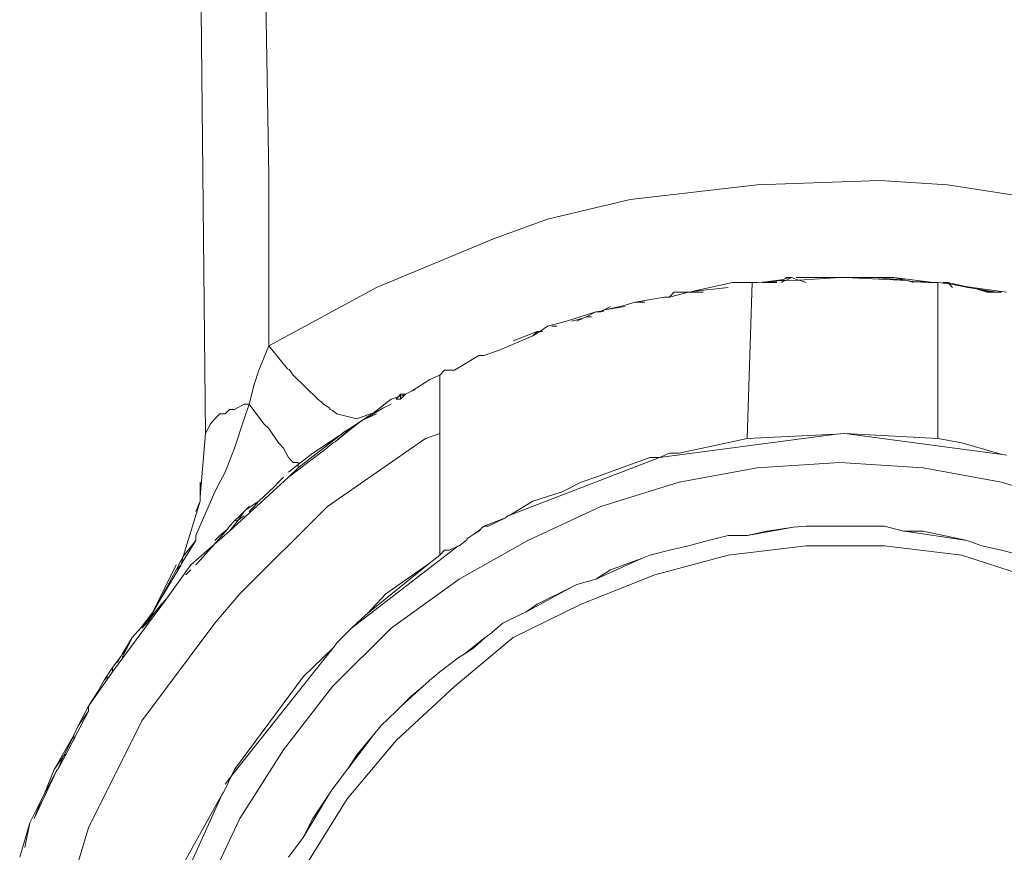
# Model space of a CAD drawing. Units: millimetres. Extents: x 2838 to 2880.4, y 942.7 to 986.
# Drawn here: x 2842.2 to 2842.9, y 954.2 to 954.7 of the extents above; entities that cross this region are included whole.
import ezdxf

# ---------------------------------------------------------------- set-up
doc = ezdxf.new("R2010")
doc.units = ezdxf.units.MM
doc.header["$LTSCALE"] = 10
doc.header["$MEASUREMENT"] = 0
doc.layers.add('Layer 1', color=7, linetype='Continuous')

msp = doc.modelspace()

# ---------------------------------------------------------------- linework, layer by layer
at = {"layer": 'Layer 1', "lineweight": 0}
for points in [[(2842.39541, 954.79979), (2842.39862, 954.61529), (2842.39862, 954.50762), (2842.3922, 954.49242), (2842.38939, 954.48322), (2842.38618, 954.47081), (2842.38296, 954.47081), (2842.37696, 954.46761), (2842.37374, 954.46761), (2842.37094, 954.46481), (2842.36772, 954.46481), (2842.36451, 954.46161), (2842.3617, 954.4584), (2842.3585, 954.45239), (2842.35529, 954.78139)], [(2843.11969, 954.75978), (2843.11648, 954.61849), (2843.11648, 954.50762), (2843.09199, 954.52324), (2843.02096, 954.56006), (2842.98084, 954.57527), (2842.90701, 954.59689), (2842.82674, 954.60929), (2842.78382, 954.61209), (2842.70679, 954.60929), (2842.62653, 954.60009), (2842.57435, 954.58768), (2842.54024, 954.57527), (2842.46642, 954.54446), (2842.39862, 954.50762), (2842.39862, 954.61529), (2842.39541, 954.79979)], [(2842.39862, 954.50762), (2842.39862, 954.61529), (2842.39541, 954.79979)], [(2842.35529, 954.78139), (2842.3585, 954.45239)], [(2842.56793, 954.51683), (2842.56512, 954.51404), (2842.54345, 954.50484), (2842.53422, 954.50162), (2842.53101, 954.50162), (2842.51577, 954.49242), (2842.51256, 954.49242), (2842.50936, 954.49242), (2842.50655, 954.48922), (2842.50012, 954.48641), (2842.48889, 954.47922), (2842.48487, 954.47722), (2842.48166, 954.47722), (2842.48006, 954.47562), (2842.47564, 954.47401), (2842.46443, 954.4652), (2842.46321, 954.46481), (2842.4628, 954.46481), (2842.45399, 954.46161), (2842.44154, 954.46481), (2842.43874, 954.4668), (2842.43753, 954.46761), (2842.43714, 954.46761), (2842.43714, 954.46841), (2842.43311, 954.47081), (2842.43151, 954.47241), (2842.42951, 954.47401), (2842.41386, 954.48922), (2842.41146, 954.49283), (2842.41025, 954.49322), (2842.39862, 954.50762), (2842.46642, 954.54446), (2842.54024, 954.57527), (2842.57435, 954.58768), (2842.62653, 954.60009), (2842.70679, 954.60929), (2842.78382, 954.61209), (2842.82674, 954.60929), (2842.90701, 954.59689)], [(2842.44154, 954.46481), (2842.43874, 954.4668), (2842.43753, 954.46761), (2842.43714, 954.46761), (2842.43714, 954.46841), (2842.43311, 954.47081), (2842.43151, 954.47241), (2842.42951, 954.47401), (2842.41386, 954.48922), (2842.41146, 954.49283), (2842.41025, 954.49322), (2842.39862, 954.50762), (2842.46642, 954.54446), (2842.54024, 954.57527), (2842.57435, 954.58768), (2842.62653, 954.60009), (2842.70679, 954.60929), (2842.78382, 954.61209), (2842.82674, 954.60929), (2842.90701, 954.59689)], [(2842.86408, 954.54165), (2842.8424, 954.54446), (2842.83838, 954.54526), (2842.82674, 954.54766), (2842.82795, 954.54686), (2842.82072, 954.54766), (2842.81751, 954.54766), (2842.81471, 954.54805), (2842.79304, 954.55085), (2842.78061, 954.55085), (2842.77739, 954.55085), (2842.77459, 954.55085), (2842.76214, 954.55085), (2842.75894, 954.55085), (2842.73325, 954.54925), (2842.73286, 954.54925), (2842.72844, 954.55085), (2842.72524, 954.55085), (2842.72483, 954.55046), (2842.72323, 954.54966), (2842.7124, 954.54805), (2842.70679, 954.54766), (2842.70357, 954.54766), (2842.69114, 954.54766), (2842.66545, 954.54206), (2842.66545, 954.54165), (2842.66345, 954.54165), (2842.65743, 954.54165), (2842.65423, 954.54165), (2842.65142, 954.53845), (2842.64821, 954.53845), (2842.62974, 954.53525), (2842.62052, 954.53245), (2842.61008, 954.53044), (2842.60809, 954.52964), (2842.60488, 954.52924), (2842.58639, 954.52324), (2842.57435, 954.52004), (2842.56953, 954.51683), (2842.56793, 954.51683)], [(2842.71842, 954.54805), (2842.71922, 954.54886), (2842.72002, 954.54886), (2842.72043, 954.54886), (2842.72403, 954.54886), (2842.72483, 954.54886), (2842.73286, 954.54925), (2842.73325, 954.54925), (2842.75894, 954.55085), (2842.76214, 954.55085), (2842.80107, 954.54886), (2842.80628, 954.54805), (2842.81471, 954.54766), (2842.81751, 954.54766), (2842.82072, 954.54766), (2842.82072, 954.44919), (2842.76214, 954.45239), (2842.75653, 954.452), (2842.70036, 954.44919), (2842.70357, 954.54766), (2842.70679, 954.54766), (2842.7124, 954.54805), (2842.71842, 954.54805)], [(2842.70357, 954.54766), (2842.70679, 954.54766), (2842.7124, 954.54805), (2842.71842, 954.54805), (2842.71922, 954.54886), (2842.72002, 954.54886), (2842.72043, 954.54886), (2842.72403, 954.54886), (2842.72483, 954.54886), (2842.73286, 954.54925), (2842.73325, 954.54925), (2842.75894, 954.55085), (2842.76214, 954.55085), (2842.80107, 954.54886), (2842.80628, 954.54805), (2842.81471, 954.54805), (2842.81751, 954.54766), (2842.82072, 954.54766)], [(2842.7124, 954.54805), (2842.72323, 954.54966), (2842.72483, 954.55046), (2842.72524, 954.55046), (2842.72844, 954.55085)], [(2842.72323, 954.54966), (2842.72123, 954.54925), (2842.72002, 954.54886), (2842.71922, 954.54886), (2842.71842, 954.54805), (2842.7124, 954.54805), (2842.72323, 954.54966)], [(2842.71601, 954.54766), (2842.71842, 954.54805), (2842.71922, 954.54886)], [(2842.72123, 954.54925), (2842.72043, 954.54886), (2842.72002, 954.54886), (2842.72123, 954.54925)], [(2842.72123, 954.54925), (2842.72002, 954.54886)], [(2842.72844, 954.55085), (2842.72483, 954.54886), (2842.72403, 954.54886), (2842.72043, 954.54886), (2842.72123, 954.54925), (2842.72323, 954.54966), (2842.72524, 954.55046), (2842.72844, 954.55085)], [(2842.72043, 954.54886), (2842.72123, 954.54925), (2842.72323, 954.54966), (2842.72524, 954.55046)], [(2842.72403, 954.54886), (2842.72203, 954.54766)], [(2842.72524, 954.55046), (2842.72323, 954.54966), (2842.72483, 954.55046), (2842.72524, 954.55046)], [(2842.73286, 954.54925), (2842.72483, 954.54886), (2842.72844, 954.55085), (2842.73286, 954.54925)], [(2842.72844, 954.55085), (2842.72524, 954.55046), (2842.72483, 954.55046), (2842.72524, 954.55085), (2842.72844, 954.55085)], [(2842.72524, 954.55085), (2842.72483, 954.55046)], [(2842.72844, 954.55085), (2842.72483, 954.54886)], [(2842.72524, 954.55085), (2842.72844, 954.55085)], [(2842.73286, 954.54925), (2842.72844, 954.55085)], [(2842.73126, 954.55085), (2842.7437, 954.55085), (2842.75292, 954.55085), (2842.75894, 954.55085)], [(2842.73767, 954.54766), (2842.73325, 954.54925)], [(2842.80107, 954.54886), (2842.76214, 954.55085), (2842.77459, 954.55085), (2842.77739, 954.55085), (2842.78061, 954.55085), (2842.80027, 954.54925), (2842.80107, 954.54886)], [(2842.76214, 954.55085), (2842.77459, 954.55085), (2842.77739, 954.55085), (2842.78061, 954.55085), (2842.79304, 954.55085), (2842.81471, 954.54805)], [(2842.80027, 954.54925), (2842.78061, 954.55085), (2842.79304, 954.55085), (2842.80027, 954.54925)], [(2842.80027, 954.54925), (2842.78061, 954.55085)], [(2842.81471, 954.54805), (2842.80628, 954.54805), (2842.80107, 954.54886), (2842.80027, 954.54925), (2842.79304, 954.55085), (2842.81471, 954.54805)], [(2842.79304, 954.55085), (2842.80027, 954.54925), (2842.80107, 954.54886), (2842.80548, 954.54766)], [(2842.81751, 954.54766), (2842.81471, 954.54766), (2842.80628, 954.54805), (2842.81471, 954.54805), (2842.81751, 954.54766)], [(2842.81751, 954.54766), (2842.81471, 954.54766), (2842.80628, 954.54805)], [(2842.56953, 954.51683), (2842.57435, 954.52004), (2842.58639, 954.52324), (2842.60488, 954.52924), (2842.60809, 954.52924), (2842.60969, 954.52964), (2842.61008, 954.53044), (2842.62052, 954.53245), (2842.62974, 954.53525), (2842.64821, 954.53845), (2842.65142, 954.53845), (2842.66345, 954.54165), (2842.66545, 954.54165), (2842.66545, 954.54206), (2842.69114, 954.54766), (2842.70357, 954.54766), (2842.70036, 954.44919), (2842.65743, 954.43999), (2842.65142, 954.43999), (2842.64499, 954.43718), (2842.63897, 954.43718), (2842.60488, 954.42478), (2842.59564, 954.42159), (2842.58357, 954.41558), (2842.56512, 954.40958), (2842.55067, 954.40077), (2842.54947, 954.40037), (2842.54787, 954.39917), (2842.53422, 954.39396), (2842.53262, 954.39236), (2842.53223, 954.39197), (2842.52781, 954.38877), (2842.52419, 954.38635), (2842.5238, 954.38596), (2842.52339, 954.38516), (2842.523, 954.38475), (2842.51858, 954.38155), (2842.51778, 954.38116), (2842.51256, 954.37875), (2842.50936, 954.37875), (2842.50655, 954.37555), (2842.50655, 954.45239), (2842.50655, 954.46161), (2842.50655, 954.46481), (2842.50655, 954.46761), (2842.50655, 954.47081), (2842.50655, 954.47401), (2842.50655, 954.47722), (2842.50655, 954.48002), (2842.50655, 954.48322), (2842.50655, 954.48641), (2842.50655, 954.48922), (2842.50936, 954.49242), (2842.51256, 954.49242), (2842.51577, 954.49242), (2842.53101, 954.50162), (2842.53422, 954.50162), (2842.54345, 954.50484), (2842.56512, 954.51404), (2842.56953, 954.51683)], [(2842.50655, 954.37555), (2842.50936, 954.37875), (2842.51256, 954.37875), (2842.51778, 954.38116), (2842.51858, 954.38155), (2842.523, 954.38475), (2842.52339, 954.38516), (2842.5238, 954.38596), (2842.52419, 954.38635), (2842.52781, 954.38877), (2842.53101, 954.39076), (2842.53223, 954.39197), (2842.53262, 954.39236), (2842.53422, 954.39396), (2842.53704, 954.39396), (2842.54787, 954.39917), (2842.54947, 954.40037), (2842.55067, 954.40077), (2842.56512, 954.40958), (2842.58357, 954.41558), (2842.59564, 954.42159), (2842.60488, 954.42478), (2842.63897, 954.43718), (2842.64499, 954.43718), (2842.65142, 954.43999), (2842.65743, 954.43999), (2842.70036, 954.44919), (2842.70357, 954.54766)], [(2842.50655, 954.48922), (2842.50936, 954.49242), (2842.51256, 954.49242), (2842.51577, 954.49242), (2842.53101, 954.50162), (2842.53422, 954.50162), (2842.54345, 954.50484), (2842.56512, 954.51404), (2842.56953, 954.51683), (2842.57435, 954.52004), (2842.58639, 954.52324), (2842.60488, 954.52924), (2842.60809, 954.52964), (2842.61008, 954.53044), (2842.62052, 954.53245), (2842.62974, 954.53525), (2842.64821, 954.53845), (2842.65142, 954.53845), (2842.66345, 954.54165), (2842.66545, 954.54165), (2842.66545, 954.54206), (2842.69114, 954.54766), (2842.70357, 954.54766)], [(2842.66345, 954.54165), (2842.65142, 954.53845), (2842.65423, 954.54165), (2842.65743, 954.54165), (2842.66345, 954.54165)], [(2842.65423, 954.54165), (2842.65142, 954.53845)], [(2842.65423, 954.54165), (2842.65743, 954.54165), (2842.66345, 954.54165)], [(2842.66545, 954.54206), (2842.68832, 954.54446)], [(2842.66545, 954.54165), (2842.67268, 954.54165)], [(2842.71922, 954.54766), (2842.71601, 954.54766), (2842.70999, 954.54766)], [(2842.86408, 954.4388), (2842.86128, 954.43919), (2842.83598, 954.44639), (2842.82072, 954.44919), (2842.82072, 954.54766), (2842.82795, 954.54686), (2842.83678, 954.54526), (2842.83957, 954.54446), (2842.84523, 954.54366), (2842.85166, 954.54165), (2842.85445, 954.54165), (2842.85767, 954.54165), (2842.84523, 954.54366), (2842.8424, 954.54446), (2842.86408, 954.54165)], [(2842.86408, 954.4388), (2842.86128, 954.43919), (2842.83598, 954.44639), (2842.82072, 954.44919), (2842.82072, 954.54766), (2842.82795, 954.54686), (2842.83678, 954.54526), (2842.83838, 954.54526), (2842.8424, 954.54446), (2842.86408, 954.54165)], [(2842.82394, 954.54766), (2842.82674, 954.54766)], [(2842.83838, 954.54526), (2842.83678, 954.54526), (2842.82795, 954.54686), (2842.82674, 954.54766), (2842.83838, 954.54526)], [(2842.82996, 954.54446), (2842.82795, 954.54686), (2842.82674, 954.54766)], [(2842.82674, 954.54766), (2842.83838, 954.54526), (2842.83957, 954.54446)], [(2842.83838, 954.54526), (2842.83957, 954.54446), (2842.83678, 954.54526), (2842.83838, 954.54526)], [(2842.85767, 954.54165), (2842.84523, 954.54366), (2842.83957, 954.54446), (2842.83678, 954.54526)], [(2842.84523, 954.54366), (2842.83957, 954.54446), (2842.83838, 954.54526), (2842.8424, 954.54446), (2842.84523, 954.54366)], [(2842.85166, 954.54165), (2842.84523, 954.54366), (2842.8424, 954.54446)], [(2842.85767, 954.54165), (2842.85445, 954.54165), (2842.84523, 954.54366), (2842.85767, 954.54165)], [(2842.85445, 954.54165), (2842.85166, 954.54165), (2842.84523, 954.54366), (2842.85445, 954.54165)], [(2842.84523, 954.54366), (2842.85445, 954.54165)], [(2842.85445, 954.54165), (2842.85166, 954.54165)], [(2842.85767, 954.54165), (2842.85445, 954.54165)], [(2842.85767, 954.54165), (2842.86088, 954.54165)], [(2842.59886, 954.52604), (2842.60488, 954.52924)], [(2842.60969, 954.52964), (2842.60809, 954.52924), (2842.60488, 954.52924), (2842.60809, 954.52964), (2842.60969, 954.52964)], [(2842.60809, 954.52924), (2842.60488, 954.52924)], [(2842.60809, 954.52964), (2842.60969, 954.52964), (2842.61008, 954.53044), (2842.62333, 954.53245)], [(2842.61008, 954.53044), (2842.60969, 954.52964), (2842.60809, 954.52964), (2842.61008, 954.53044)], [(2842.60969, 954.52964), (2842.60809, 954.52924)], [(2842.6141, 954.53245), (2842.61008, 954.53044)], [(2842.62974, 954.53525), (2842.63576, 954.53525)], [(2842.59684, 954.52524), (2842.58964, 954.52324)], [(2842.59284, 954.52324), (2842.59684, 954.52524), (2842.59886, 954.52604), (2842.60207, 954.52604)], [(2842.55269, 954.51083), (2842.56793, 954.51683)], [(2842.56953, 954.51683), (2842.56512, 954.51404), (2842.56793, 954.51683), (2842.56953, 954.51683)], [(2842.56793, 954.51683), (2842.56512, 954.51404)], [(2842.56793, 954.51683), (2842.56953, 954.51683), (2842.57114, 954.51683)], [(2842.58037, 954.52004), (2842.57716, 954.52004)], [(2842.4628, 954.46481), (2842.46241, 954.4636), (2842.46161, 954.4636), (2842.4596, 954.462), (2842.4576, 954.46081), (2842.45399, 954.4584), (2842.45037, 954.456), (2842.44515, 954.4528), (2842.44435, 954.452), (2842.4263, 954.43999), (2842.41707, 954.4328), (2842.41707, 954.43399), (2842.41386, 954.43399), (2842.41105, 954.43718), (2842.40785, 954.44319), (2842.40464, 954.44639), (2842.39862, 954.45561), (2842.39541, 954.4584), (2842.38618, 954.47081), (2842.38939, 954.48322), (2842.3922, 954.49242), (2842.39862, 954.50762), (2842.41025, 954.49322), (2842.41146, 954.49283), (2842.41386, 954.48922), (2842.42951, 954.47401), (2842.43151, 954.47241), (2842.43311, 954.47081), (2842.43714, 954.46841), (2842.43714, 954.46761), (2842.43753, 954.46761), (2842.43874, 954.4668), (2842.44154, 954.46481), (2842.45399, 954.46161), (2842.4628, 954.46481)], [(2842.41707, 954.43079), (2842.41707, 954.4328), (2842.41707, 954.43399), (2842.41386, 954.43399), (2842.41105, 954.43718), (2842.40785, 954.44319), (2842.40464, 954.44639), (2842.39862, 954.45561), (2842.39541, 954.4584), (2842.38618, 954.47081), (2842.38939, 954.48322), (2842.3922, 954.49242), (2842.39862, 954.50762)], [(2842.24131, 954.185), (2842.24772, 954.20666), (2842.25535, 954.22187), (2842.25054, 954.20945), (2842.26498, 954.24028), (2842.26538, 954.24028), (2842.27059, 954.24987), (2842.27542, 954.25948), (2842.28464, 954.27709), (2842.28464, 954.2803), (2842.29989, 954.30191), (2842.33402, 954.34794), (2842.34927, 954.36955), (2842.36412, 954.38235), (2842.37374, 954.39076), (2842.41105, 954.42478), (2842.42309, 954.43399), (2842.43513, 954.44319), (2842.43554, 954.4436), (2842.43914, 954.44639), (2842.43954, 954.44679), (2842.44034, 954.4472), (2842.45078, 954.45561), (2842.4576, 954.46081), (2842.4596, 954.46161), (2842.4596, 954.462), (2842.46, 954.462), (2842.47043, 954.46841), (2842.46923, 954.46761), (2842.46443, 954.4652), (2842.47564, 954.47401), (2842.48006, 954.47562), (2842.47887, 954.47401), (2842.48166, 954.47401), (2842.48487, 954.47722), (2842.48889, 954.47922), (2842.50012, 954.48641), (2842.50655, 954.48922), (2842.50655, 954.48641), (2842.50655, 954.48322), (2842.50655, 954.48002), (2842.50655, 954.47722), (2842.50655, 954.47401), (2842.50655, 954.47081), (2842.50655, 954.46761), (2842.50655, 954.46481), (2842.50655, 954.46161), (2842.50655, 954.45239), (2842.49732, 954.44919), (2842.43554, 954.40637), (2842.38016, 954.35114), (2842.36451, 954.33273), (2842.31834, 954.27109), (2842.28464, 954.20345), (2842.27821, 954.18181)], [(2842.50655, 954.48641), (2842.50655, 954.48922), (2842.50012, 954.48641), (2842.48889, 954.47922), (2842.48487, 954.47722), (2842.48166, 954.47602), (2842.48006, 954.47562), (2842.47564, 954.47401), (2842.46443, 954.4652), (2842.46321, 954.46481), (2842.46241, 954.4636), (2842.46161, 954.4636), (2842.46, 954.462), (2842.4596, 954.462), (2842.4596, 954.46161), (2842.4576, 954.46081), (2842.45078, 954.45561), (2842.44034, 954.4472), (2842.43954, 954.44679), (2842.43914, 954.44639), (2842.43554, 954.4436), (2842.43513, 954.44319), (2842.42309, 954.43399), (2842.41105, 954.42478), (2842.37374, 954.39076), (2842.36412, 954.38235), (2842.34927, 954.36955), (2842.33402, 954.34794), (2842.29989, 954.30191), (2842.28464, 954.2803), (2842.28464, 954.27709), (2842.27542, 954.25948), (2842.27059, 954.24987), (2842.26538, 954.24028), (2842.26498, 954.24028), (2842.25535, 954.22187), (2842.24772, 954.20666), (2842.24131, 954.185)], [(2842.50655, 954.48641), (2842.50655, 954.48322)], [(2842.49089, 954.48002), (2842.48889, 954.47922)], [(2842.50655, 954.48002), (2842.50655, 954.48322)], [(2842.50655, 954.46481), (2842.50655, 954.46761), (2842.50655, 954.47081), (2842.50655, 954.47401), (2842.50655, 954.47722), (2842.50655, 954.48002)], [(2842.48166, 954.47722), (2842.48006, 954.47562), (2842.47887, 954.47401)], [(2842.47887, 954.47401), (2842.48166, 954.47401), (2842.48487, 954.47722)], [(2842.48166, 954.47602), (2842.48166, 954.47401), (2842.47887, 954.47401), (2842.48006, 954.47562), (2842.48166, 954.47602)], [(2842.48166, 954.47722), (2842.48166, 954.47602), (2842.48006, 954.47562), (2842.48166, 954.47722)], [(2842.48487, 954.47722), (2842.48166, 954.47401), (2842.48166, 954.47602), (2842.48487, 954.47722)], [(2842.48487, 954.47722), (2842.48166, 954.47602), (2842.48166, 954.47722), (2842.48487, 954.47722)], [(2842.48166, 954.47722), (2842.48487, 954.47722)], [(2842.48166, 954.47401), (2842.48166, 954.47602), (2842.48166, 954.47722)], [(2842.38296, 954.40317), (2842.38016, 954.40037), (2842.37696, 954.39717), (2842.37374, 954.39396), (2842.37254, 954.39197), (2842.36412, 954.38235), (2842.34927, 954.36955), (2842.33402, 954.34794), (2842.33077, 954.34473), (2842.32596, 954.33874), (2842.32395, 954.33673), (2842.32516, 954.33874), (2842.32516, 954.33913), (2842.32557, 954.33953), (2842.33118, 954.34954), (2842.34325, 954.36955), (2842.34325, 954.36996), (2842.35247, 954.38475), (2842.35247, 954.38797), (2842.36451, 954.41558), (2842.36772, 954.42159), (2842.37094, 954.42798), (2842.37696, 954.44319), (2842.38296, 954.46161), (2842.38618, 954.47081), (2842.39541, 954.4584), (2842.39862, 954.45561), (2842.40464, 954.44639), (2842.40785, 954.44319), (2842.41105, 954.43718), (2842.41386, 954.43399), (2842.41707, 954.43399), (2842.41707, 954.4328), (2842.41707, 954.43079), (2842.41105, 954.42478), (2842.37374, 954.39076), (2842.37936, 954.39797), (2842.38296, 954.40317)], [(2842.34004, 954.36635), (2842.34325, 954.37236), (2842.34446, 954.37475), (2842.35247, 954.38475), (2842.35247, 954.38797), (2842.36451, 954.41558), (2842.36772, 954.42159), (2842.37094, 954.42798), (2842.37696, 954.44319), (2842.38296, 954.46161), (2842.38618, 954.47081), (2842.38296, 954.47081), (2842.37696, 954.46761), (2842.37374, 954.46761), (2842.37094, 954.46481), (2842.36772, 954.46481), (2842.36451, 954.46161), (2842.3617, 954.4584), (2842.3585, 954.45239), (2842.35529, 954.41238)], [(2842.38618, 954.47081), (2842.38296, 954.46161), (2842.37696, 954.44319), (2842.37094, 954.42798), (2842.36772, 954.42159), (2842.36451, 954.41558), (2842.35247, 954.38797), (2842.35247, 954.38475), (2842.34446, 954.37475), (2842.35529, 954.40958), (2842.35529, 954.41238), (2842.3585, 954.45239), (2842.3617, 954.4584), (2842.36451, 954.46161), (2842.36772, 954.46481), (2842.37094, 954.46481), (2842.37374, 954.46761), (2842.37696, 954.46761), (2842.38296, 954.47081), (2842.38618, 954.47081)], [(2842.46, 954.462), (2842.47043, 954.46841), (2842.47564, 954.47081)], [(2842.47043, 954.46841), (2842.46, 954.462), (2842.46161, 954.4636), (2842.46241, 954.4636), (2842.46321, 954.46481), (2842.46443, 954.4652), (2842.46923, 954.46761), (2842.47043, 954.46841)], [(2842.47043, 954.46841), (2842.46923, 954.46761), (2842.46443, 954.4652)], [(2842.4628, 954.46481), (2842.45399, 954.46161), (2842.44154, 954.46481)], [(2842.4576, 954.46081), (2842.45078, 954.45561), (2842.45037, 954.45561), (2842.45037, 954.456), (2842.45399, 954.4584), (2842.4576, 954.46081)], [(2842.45399, 954.4584), (2842.4576, 954.46081)], [(2842.46161, 954.4636), (2842.4596, 954.462), (2842.4576, 954.46081)], [(2842.4596, 954.462), (2842.4596, 954.46161), (2842.4576, 954.46081), (2842.4596, 954.462)], [(2842.46642, 954.46481), (2842.4596, 954.46161)], [(2842.46161, 954.4636), (2842.46, 954.462), (2842.4596, 954.462), (2842.46161, 954.4636)], [(2842.46321, 954.46481), (2842.46241, 954.4636), (2842.4628, 954.46481), (2842.46321, 954.46481)], [(2842.46321, 954.46481), (2842.4628, 954.46481), (2842.46241, 954.4636)], [(2842.50655, 954.45239), (2842.50655, 954.46161), (2842.50655, 954.46481)], [(2842.41105, 954.42798), (2842.41707, 954.4328), (2842.4263, 954.43999), (2842.44435, 954.452), (2842.44515, 954.4528), (2842.45037, 954.456), (2842.45399, 954.4584)], [(2842.45037, 954.456), (2842.45037, 954.45561), (2842.44877, 954.4544), (2842.44034, 954.4472)], [(2842.45078, 954.45561), (2842.44034, 954.4472), (2842.44877, 954.4544), (2842.45037, 954.45561), (2842.45078, 954.45561)], [(2842.45037, 954.456), (2842.45037, 954.45561), (2842.44877, 954.4544), (2842.44515, 954.4528), (2842.45037, 954.456)], [(2842.45078, 954.45561), (2842.45037, 954.45561)], [(2842.35247, 953.70554), (2842.30912, 953.76997), (2842.27821, 953.83761), (2842.2722, 953.85921), (2842.25375, 953.93606), (2842.24772, 954.01291), (2842.24772, 954.03132), (2842.25695, 954.10816), (2842.27821, 954.18181), (2842.28464, 954.20345), (2842.31834, 954.27109), (2842.36451, 954.33273), (2842.38016, 954.35114), (2842.43554, 954.40637), (2842.49732, 954.44919), (2842.50655, 954.45239)], [(2842.27821, 954.18181), (2842.28464, 954.20345), (2842.31834, 954.27109), (2842.36451, 954.33273), (2842.38016, 954.35114), (2842.43554, 954.40637), (2842.49732, 954.44919), (2842.50655, 954.45239), (2842.50655, 954.37555), (2842.49972, 954.37035), (2842.47244, 954.35114), (2842.46081, 954.33874), (2842.4572, 954.33553), (2842.45078, 954.32952), (2842.44154, 954.32031), (2842.43954, 954.31752), (2842.43914, 954.31712), (2842.42028, 954.29871), (2842.37696, 954.24028), (2842.37495, 954.23628), (2842.37094, 954.22786), (2842.36973, 954.22547), (2842.36932, 954.22507), (2842.34004, 954.1726)], [(2842.32917, 954.13618), (2842.36932, 954.22507), (2842.36973, 954.22547), (2842.37094, 954.22786), (2842.37495, 954.23628), (2842.43914, 954.31712), (2842.43954, 954.31752), (2842.44154, 954.32031), (2842.45078, 954.32952), (2842.51778, 954.38116), (2842.51858, 954.38155), (2842.523, 954.38475), (2842.52339, 954.38516), (2842.5238, 954.38596), (2842.52419, 954.38635), (2842.52781, 954.38877), (2842.53101, 954.39076), (2842.53223, 954.39197), (2842.53262, 954.39236), (2842.53422, 954.39396), (2842.53704, 954.39396), (2842.54787, 954.39917), (2842.54947, 954.40037), (2842.55067, 954.40077), (2842.64499, 954.43718), (2842.75653, 954.452), (2842.76214, 954.45239), (2842.86128, 954.43919), (2842.86408, 954.4388)], [(2842.50655, 954.45239), (2842.50655, 954.37555), (2842.49972, 954.37035), (2842.47244, 954.35114), (2842.46081, 954.33874), (2842.4572, 954.33553), (2842.45078, 954.32952), (2842.44154, 954.32031), (2842.43954, 954.31752), (2842.43914, 954.31712), (2842.42028, 954.29871), (2842.37696, 954.24028), (2842.37495, 954.23628), (2842.37094, 954.22786)], [(2842.44877, 954.4544), (2842.44034, 954.4472), (2842.43954, 954.44679), (2842.43914, 954.44639), (2842.43554, 954.4436), (2842.43513, 954.44319), (2842.42309, 954.43399), (2842.41105, 954.42478), (2842.41707, 954.43079), (2842.44435, 954.452), (2842.44515, 954.4528), (2842.44877, 954.4544)], [(2842.44435, 954.452), (2842.41707, 954.43079), (2842.41105, 954.42478)], [(2842.44435, 954.452), (2842.41707, 954.43079), (2842.41707, 954.4328), (2842.4263, 954.43999), (2842.44435, 954.452)], [(2842.44877, 954.4544), (2842.44515, 954.4528)], [(2842.76214, 954.45239), (2842.75653, 954.452), (2842.64499, 954.43718)], [(2842.75653, 954.452), (2842.64499, 954.43718), (2842.65142, 954.43999), (2842.65743, 954.43999), (2842.70036, 954.44919), (2842.75653, 954.452)], [(2842.75653, 954.452), (2842.70036, 954.44919)], [(2842.83598, 954.44639), (2842.86128, 954.43919), (2842.76214, 954.45239), (2842.82072, 954.44919), (2842.83598, 954.44639)], [(2842.86128, 954.43919), (2842.76214, 954.45239)], [(2842.82072, 954.44919), (2842.76214, 954.45239)], [(2842.43554, 954.4436), (2842.43513, 954.44319)], [(2842.43954, 954.44679), (2842.43914, 954.44639)], [(2842.64499, 954.43718), (2842.55067, 954.40077), (2842.56512, 954.40958), (2842.58357, 954.41558), (2842.59564, 954.42159), (2842.60488, 954.42478), (2842.63897, 954.43718), (2842.64499, 954.43718)], [(2842.55067, 954.40077), (2842.64499, 954.43718)], [(2842.91024, 954.40637), (2842.86088, 954.42159), (2842.8115, 954.43079), (2842.75894, 954.43399), (2842.70679, 954.43079), (2842.65743, 954.42159), (2842.60809, 954.40637), (2842.56191, 954.38475), (2842.51858, 954.36034), (2842.47564, 954.32952), (2842.43874, 954.29271), (2842.40785, 954.25268), (2842.38016, 954.20945), (2842.3585, 954.16339)], [(2842.3585, 954.16339), (2842.38016, 954.20945), (2842.40785, 954.25268), (2842.43874, 954.29271), (2842.47564, 954.32952), (2842.51858, 954.36034), (2842.56191, 954.38475), (2842.60809, 954.40637), (2842.65743, 954.42159), (2842.70679, 954.43079), (2842.75894, 954.43399), (2842.8115, 954.43079), (2842.86088, 954.42159), (2842.91024, 954.40637)], [(2842.91024, 954.40637), (2842.86088, 954.42159), (2842.8115, 954.43079), (2842.75894, 954.43399), (2842.70679, 954.43079), (2842.65743, 954.42159), (2842.60809, 954.40637), (2842.56191, 954.38475), (2842.51858, 954.36034), (2842.47564, 954.32952), (2842.43874, 954.29271), (2842.40785, 954.25268), (2842.38016, 954.20945), (2842.3585, 954.16339)], [(2842.40182, 954.41878), (2842.40464, 954.42159), (2842.40785, 954.42478)], [(2842.35529, 954.42159), (2842.35529, 954.41238)], [(2842.40182, 954.41878), (2842.3922, 954.40958), (2842.38939, 954.40637)], [(2842.32516, 954.33913), (2842.32557, 954.33953), (2842.33683, 954.36034), (2842.34004, 954.36635), (2842.34325, 954.36955), (2842.34325, 954.36996), (2842.34446, 954.37475), (2842.35529, 954.40958), (2842.35529, 954.41238)], [(2842.35529, 954.40958), (2842.35247, 954.40317)], [(2842.3922, 954.40958), (2842.38417, 954.40437), (2842.38296, 954.40317)], [(2842.38618, 954.40637), (2842.38417, 954.40437)], [(2842.38618, 954.40317), (2842.38939, 954.40637)], [(2842.38296, 954.40317), (2842.37936, 954.39797), (2842.37374, 954.39076)], [(2842.38296, 954.40317), (2842.37936, 954.39797), (2842.37696, 954.39717), (2842.38016, 954.40037), (2842.38296, 954.40317)], [(2842.37696, 954.39717), (2842.38016, 954.40037)], [(2842.37696, 954.39717), (2842.37936, 954.39797), (2842.38296, 954.40037)], [(2842.38296, 954.40317), (2842.38016, 954.40037)], [(2842.54787, 954.39917), (2842.53704, 954.39396), (2842.53422, 954.39396), (2842.54787, 954.39917)], [(2842.53422, 954.39396), (2842.54787, 954.39917)], [(2842.37696, 954.39717), (2842.37374, 954.39396), (2842.37254, 954.39197), (2842.36412, 954.38235), (2842.35529, 954.37236)], [(2842.37936, 954.39797), (2842.37374, 954.39076), (2842.36412, 954.38235), (2842.37254, 954.39197), (2842.37374, 954.39396), (2842.37696, 954.39717), (2842.37936, 954.39797)], [(2842.88535, 954.37236), (2842.86088, 954.37875), (2842.84843, 954.38155), (2842.83918, 954.38475), (2842.8115, 954.39076), (2842.79986, 954.39076), (2842.79906, 954.39076), (2842.78702, 954.39396), (2842.76214, 954.39396), (2842.7497, 954.39396), (2842.73767, 954.39396), (2842.72966, 954.39316), (2842.7128, 954.39076), (2842.70036, 954.38797), (2842.68832, 954.38797), (2842.67589, 954.38475), (2842.66345, 954.38155), (2842.65142, 954.37875), (2842.63897, 954.37555), (2842.63376, 954.37354), (2842.6141, 954.36635), (2842.60488, 954.36034), (2842.59284, 954.35715), (2842.59003, 954.35555), (2842.56793, 954.34473), (2842.5607, 954.33953), (2842.5587, 954.33874), (2842.54626, 954.33273), (2842.53784, 954.32552), (2842.53663, 954.32472), (2842.53502, 954.32353), (2842.52179, 954.31312), (2842.51858, 954.31111), (2842.50655, 954.30191), (2842.50012, 954.29671), (2842.49972, 954.29631), (2842.49572, 954.29271), (2842.48809, 954.28631), (2842.48207, 954.2803), (2842.47887, 954.27709), (2842.46923, 954.26789), (2842.46482, 954.26229), (2842.45399, 954.24948), (2842.44836, 954.24067), (2842.44797, 954.24028), (2842.43874, 954.22786), (2842.43673, 954.22507), (2842.4263, 954.20945), (2842.42028, 954.19744), (2842.41105, 954.185)], [(2842.41105, 954.185), (2842.42028, 954.19744), (2842.43673, 954.22507), (2842.43874, 954.22786), (2842.44797, 954.24028), (2842.44836, 954.24067), (2842.46482, 954.26229), (2842.46923, 954.26789), (2842.47887, 954.27709), (2842.48207, 954.2803), (2842.49572, 954.29271), (2842.49972, 954.29631), (2842.50012, 954.29671), (2842.50655, 954.30191), (2842.51858, 954.31111), (2842.52179, 954.31312), (2842.52781, 954.31712), (2842.53502, 954.32353), (2842.53663, 954.32472), (2842.53784, 954.32552), (2842.54626, 954.33273), (2842.5587, 954.33874), (2842.5607, 954.33953), (2842.59003, 954.35555), (2842.59284, 954.35715), (2842.60488, 954.36034), (2842.63376, 954.37354), (2842.63897, 954.37555), (2842.65142, 954.37875), (2842.66345, 954.38155), (2842.67589, 954.38475), (2842.68832, 954.38797), (2842.70036, 954.38797), (2842.72966, 954.39316), (2842.73767, 954.39396), (2842.7497, 954.39396), (2842.76214, 954.39396), (2842.78702, 954.39396), (2842.79906, 954.39076), (2842.79986, 954.39076), (2842.83918, 954.38475), (2842.84843, 954.38155), (2842.86088, 954.37875), (2842.88535, 954.37236)], [(2842.41105, 954.185), (2842.42028, 954.19744), (2842.43673, 954.22507), (2842.43874, 954.22786), (2842.44797, 954.24028), (2842.44836, 954.24067), (2842.46482, 954.26229), (2842.46923, 954.26789), (2842.47887, 954.27709), (2842.48207, 954.2803), (2842.49572, 954.29271), (2842.49972, 954.29631), (2842.50012, 954.29671), (2842.50655, 954.30191), (2842.51858, 954.31111), (2842.52179, 954.31312), (2842.53502, 954.32353), (2842.53663, 954.32472), (2842.53784, 954.32552), (2842.54626, 954.33273), (2842.5587, 954.33874), (2842.5607, 954.33953), (2842.59003, 954.35555), (2842.59284, 954.35715), (2842.60488, 954.36034), (2842.63376, 954.37354), (2842.63897, 954.37555), (2842.65142, 954.37875), (2842.66345, 954.38155), (2842.67589, 954.38475), (2842.68832, 954.38797), (2842.70036, 954.38797), (2842.72966, 954.39316), (2842.73767, 954.39396), (2842.7497, 954.39396), (2842.76214, 954.39396), (2842.78702, 954.39396), (2842.79906, 954.39076), (2842.79986, 954.39076), (2842.83918, 954.38475), (2842.84843, 954.38155), (2842.86088, 954.37875), (2842.88535, 954.37236)], [(2842.72966, 954.39316), (2842.70036, 954.38797), (2842.7128, 954.39076), (2842.72966, 954.39316)], [(2842.72966, 954.39316), (2842.7128, 954.39076)], [(2842.36451, 954.38475), (2842.36772, 954.38797), (2842.37254, 954.39197)], [(2842.53262, 954.39236), (2842.53223, 954.39197), (2842.52781, 954.38877), (2842.52419, 954.38635)], [(2842.53223, 954.39197), (2842.53101, 954.39076), (2842.52781, 954.38877), (2842.53223, 954.39197)], [(2842.70036, 954.38797), (2842.7128, 954.39076)], [(2842.83918, 954.38475), (2842.79986, 954.39076), (2842.8115, 954.39076), (2842.83918, 954.38475)], [(2842.79986, 954.39076), (2842.8115, 954.39076)], [(2842.83918, 954.38475), (2842.8115, 954.39076)], [(2842.35247, 954.38475), (2842.34325, 954.36996), (2842.34446, 954.37475), (2842.35247, 954.38475)], [(2842.34325, 954.36996), (2842.35247, 954.38475)], [(2842.49089, 953.72994), (2842.46, 953.76677), (2842.43231, 953.80678), (2842.40785, 953.85001), (2842.3922, 953.89605), (2842.38296, 953.94527), (2842.37696, 953.9945), (2842.37696, 954.0065), (2842.38016, 954.04052), (2842.38939, 954.08975), (2842.40182, 954.13578), (2842.42309, 954.18181), (2842.44797, 954.22187), (2842.47887, 954.25868), (2842.51577, 954.29271), (2842.55269, 954.32353), (2842.59564, 954.34473), (2842.64219, 954.36315), (2842.68832, 954.37555), (2842.73767, 954.38155), (2842.78702, 954.38155), (2842.83598, 954.37555)], [(2842.88254, 954.36034), (2842.83598, 954.37555), (2842.78702, 954.38155), (2842.73767, 954.38155), (2842.68832, 954.37555), (2842.64219, 954.36315), (2842.59564, 954.34473), (2842.55269, 954.32353), (2842.51577, 954.29271), (2842.47887, 954.25868), (2842.44797, 954.22187), (2842.42309, 954.18181)], [(2842.42309, 954.18181), (2842.44797, 954.22187), (2842.47887, 954.25868), (2842.51577, 954.29271), (2842.55269, 954.32353), (2842.59564, 954.34473), (2842.64219, 954.36315), (2842.68832, 954.37555), (2842.73767, 954.38155), (2842.78702, 954.38155), (2842.83598, 954.37555), (2842.88254, 954.36034)], [(2842.51778, 954.38116), (2842.45078, 954.32952), (2842.4572, 954.33553), (2842.46081, 954.33874), (2842.49972, 954.37035), (2842.50655, 954.37555), (2842.50936, 954.37875), (2842.51256, 954.37875), (2842.51778, 954.38116)], [(2842.51778, 954.38116), (2842.45078, 954.32952)], [(2842.5238, 954.38596), (2842.52339, 954.38516), (2842.523, 954.38475)], [(2842.34446, 954.37475), (2842.34325, 954.36996), (2842.34325, 954.36955), (2842.34004, 954.36635), (2842.34325, 954.37236), (2842.34446, 954.37475)], [(2842.83598, 954.37555), (2842.88254, 954.36034), (2842.92869, 954.34193), (2842.96881, 954.31712), (2843.00853, 954.28951), (2843.04263, 954.25587), (2843.07352, 954.21586), (2843.09798, 954.1758), (2843.11648, 954.12978), (2843.13214, 954.08334), (2843.13816, 954.03452), (2843.13816, 953.98529), (2843.13493, 953.93606), (2843.12291, 953.89004), (2843.10726, 953.84362), (2843.08274, 953.80078), (2843.05507, 953.76076), (2843.02096, 953.72713), (2842.98405, 953.69632), (2842.94393, 953.6687), (2842.89779, 953.6471)], [(2842.34004, 954.36955), (2842.32516, 954.33913), (2842.32476, 954.33874), (2842.32356, 954.33633)], [(2842.34325, 954.36955), (2842.33118, 954.34954), (2842.33683, 954.36034), (2842.34004, 954.36635), (2842.34325, 954.36955)], [(2842.34325, 954.36955), (2842.33118, 954.34954)], [(2842.35529, 954.37236), (2842.35247, 954.36955)], [(2842.49972, 954.37035), (2842.46081, 954.33874), (2842.47244, 954.35114), (2842.49972, 954.37035)], [(2842.46081, 954.33874), (2842.49972, 954.37035)], [(2842.63376, 954.37354), (2842.60488, 954.36034), (2842.6141, 954.36635), (2842.63376, 954.37354)], [(2842.63376, 954.37354), (2842.6141, 954.36635)], [(2842.34927, 954.36635), (2842.34606, 954.36315)], [(2842.60488, 954.36034), (2842.6141, 954.36635)], [(2842.32395, 954.33673), (2842.32476, 954.33874), (2842.32516, 954.33874), (2842.32516, 954.33913), (2842.32557, 954.33953), (2842.33118, 954.34954), (2842.33683, 954.36034)], [(2842.33683, 954.36034), (2842.33118, 954.34954), (2842.32557, 954.33953), (2842.33683, 954.36034)], [(2842.59003, 954.35555), (2842.5607, 954.33953), (2842.56793, 954.34473), (2842.59003, 954.35555)], [(2842.59003, 954.35555), (2842.56793, 954.34473)], [(2842.30912, 954.31712), (2842.31233, 954.32353), (2842.31795, 954.32993), (2842.32315, 954.33553), (2842.32155, 954.33273), (2842.32596, 954.33874), (2842.33077, 954.34473), (2842.33402, 954.34794), (2842.29989, 954.30191), (2842.29989, 954.30472), (2842.30511, 954.31152), (2842.30591, 954.31312), (2842.30912, 954.31712)], [(2842.33402, 954.34794), (2842.33077, 954.34473), (2842.32596, 954.33874), (2842.32395, 954.33673), (2842.32356, 954.33633), (2842.32315, 954.33553), (2842.31795, 954.32993), (2842.31233, 954.32353)], [(2842.5607, 954.33953), (2842.56793, 954.34473)], [(2842.32476, 954.33874), (2842.32356, 954.33633), (2842.32315, 954.33553), (2842.31795, 954.32993), (2842.32476, 954.33874)], [(2842.32476, 954.33874), (2842.31795, 954.32993)], [(2842.32596, 954.33874), (2842.32155, 954.33273), (2842.32315, 954.33553), (2842.32356, 954.33633), (2842.32395, 954.33673), (2842.32596, 954.33874)], [(2842.32596, 954.33874), (2842.32155, 954.33273)], [(2842.32476, 954.33874), (2842.32395, 954.33673), (2842.32356, 954.33633), (2842.32476, 954.33874)], [(2842.32516, 954.33874), (2842.32395, 954.33673), (2842.32476, 954.33874), (2842.32516, 954.33874)], [(2842.32516, 954.33874), (2842.32395, 954.33673)], [(2842.32516, 954.33913), (2842.32516, 954.33874), (2842.32476, 954.33874), (2842.32516, 954.33913)], [(2842.31834, 954.32952), (2842.32155, 954.33273)], [(2842.32155, 954.33273), (2842.32315, 954.33553)], [(2842.53784, 954.32552), (2842.53663, 954.32472)], [(2842.31233, 954.32353), (2842.30912, 954.31712), (2842.30591, 954.31312), (2842.31233, 954.32353)], [(2842.31233, 954.32353), (2842.30912, 954.31712), (2842.30591, 954.31111)], [(2842.31233, 954.32353), (2842.30591, 954.31312)], [(2842.53502, 954.32353), (2842.52781, 954.31712), (2842.52179, 954.31312), (2842.53502, 954.32353)], [(2842.53502, 954.32353), (2842.52781, 954.31712)], [(2842.30912, 954.31712), (2842.30591, 954.31312), (2842.30511, 954.31152), (2842.29989, 954.30472)], [(2842.37094, 954.23107), (2842.37495, 954.23628), (2842.43914, 954.31712), (2842.43954, 954.31752)], [(2842.43914, 954.31712), (2842.37495, 954.23628), (2842.37696, 954.24028), (2842.42028, 954.29871), (2842.43914, 954.31712)], [(2842.52179, 954.31312), (2842.52781, 954.31712)], [(2842.30511, 954.31152), (2842.3031, 954.30792)], [(2842.29467, 954.29671), (2842.29989, 954.30472), (2842.29989, 954.30191), (2842.28464, 954.2803), (2842.29066, 954.28951), (2842.29467, 954.29671)], [(2842.29989, 954.30472), (2842.29467, 954.29671), (2842.29066, 954.28951), (2842.28464, 954.2803)], [(2842.29989, 954.30191), (2842.29989, 954.30472)], [(2842.29668, 954.29871), (2842.29467, 954.29671)], [(2842.50012, 954.29671), (2842.49972, 954.29631), (2842.49572, 954.29271), (2842.48809, 954.28631)], [(2842.49572, 954.29271), (2842.48207, 954.2803), (2842.48809, 954.28631), (2842.49572, 954.29271)], [(2842.48207, 954.2803), (2842.48809, 954.28631)], [(2842.28464, 954.27709), (2842.27542, 954.25948), (2842.27542, 954.26149), (2842.27542, 954.26188), (2842.27821, 954.26789), (2842.28464, 954.27709)], [(2842.28464, 954.2803), (2842.28464, 954.27709), (2842.27821, 954.26789), (2842.28464, 954.2803)], [(2842.28464, 954.2803), (2842.27821, 954.26789)], [(2842.28464, 954.27709), (2842.27821, 954.26789)], [(2842.27821, 954.26789), (2842.27542, 954.26188), (2842.26297, 954.24028), (2842.25695, 954.22507), (2842.25535, 954.22187), (2842.25054, 954.20945)], [(2842.46482, 954.26229), (2842.44836, 954.24067), (2842.45399, 954.24948), (2842.46482, 954.26229)], [(2842.46482, 954.26229), (2842.45399, 954.24948)], [(2842.27542, 954.26188), (2842.27542, 954.26149), (2842.26899, 954.24868), (2842.26297, 954.24028), (2842.27542, 954.26188)], [(2842.27542, 954.26188), (2842.27542, 954.26149), (2842.26899, 954.24868), (2842.26538, 954.24028)], [(2842.27542, 954.26149), (2842.27542, 954.25948), (2842.27059, 954.24987), (2842.26899, 954.24868), (2842.27542, 954.26149)], [(2842.27542, 954.26149), (2842.27542, 954.25948), (2842.27542, 954.25868)], [(2842.26297, 954.24028), (2842.26899, 954.24868), (2842.27059, 954.24987), (2842.2722, 954.25268)], [(2842.27059, 954.24987), (2842.26538, 954.24028), (2842.26899, 954.24868), (2842.27059, 954.24987)], [(2842.26899, 954.24868), (2842.26538, 954.24028), (2842.26498, 954.24028), (2842.25535, 954.22187), (2842.25695, 954.22507), (2842.26297, 954.24028), (2842.26899, 954.24868)], [(2842.44836, 954.24067), (2842.45399, 954.24948)], [(2842.25535, 954.22187), (2842.26498, 954.24028), (2842.25054, 954.20945), (2842.25535, 954.22187)], [(2842.26498, 954.24028), (2842.25054, 954.20945)], [(2842.36973, 954.22547), (2842.36932, 954.22507), (2842.34004, 954.1726), (2842.32917, 954.13618), (2842.32476, 954.12058)], [(2842.37094, 954.22786), (2842.36973, 954.22547), (2842.36932, 954.22507), (2842.32917, 954.13618), (2842.32757, 954.13257)], [(2842.36932, 954.22507), (2842.32917, 954.13618), (2842.34004, 954.1726), (2842.36932, 954.22507)], [(2842.43673, 954.22507), (2842.42028, 954.19744), (2842.4263, 954.20945), (2842.43673, 954.22507)], [(2842.43673, 954.22507), (2842.4263, 954.20945)], [(2842.24772, 954.20666), (2842.24452, 954.19105)], [(2842.42028, 954.19744), (2842.4263, 954.20945)]]:
    msp.add_lwpolyline(points, dxfattribs=at)
for points in [[(2842.71922, 954.54886), (2842.71922, 954.54886), (2842.71842, 954.54805), (2842.71842, 954.54805), (2842.71842, 954.54805), (2842.71922, 954.54886), (2842.71922, 954.54886)], [(2842.43554, 954.4436), (2842.43554, 954.4436), (2842.43513, 954.44319), (2842.43513, 954.44319), (2842.43513, 954.44319), (2842.43554, 954.4436), (2842.43554, 954.4436)], [(2842.43954, 954.44679), (2842.43954, 954.44679), (2842.43914, 954.44639), (2842.43914, 954.44639), (2842.43914, 954.44639), (2842.43954, 954.44679), (2842.43954, 954.44679)], [(2842.52781, 954.38877), (2842.52781, 954.38877), (2842.52419, 954.38635), (2842.52419, 954.38635), (2842.52419, 954.38635), (2842.52781, 954.38877), (2842.52781, 954.38877)], [(2842.53262, 954.39236), (2842.53262, 954.39236), (2842.53223, 954.39197), (2842.53223, 954.39197), (2842.53223, 954.39197), (2842.53262, 954.39236), (2842.53262, 954.39236)], [(2842.52339, 954.38516), (2842.52339, 954.38516), (2842.523, 954.38475), (2842.523, 954.38475), (2842.523, 954.38475), (2842.52339, 954.38516), (2842.52339, 954.38516)], [(2842.5238, 954.38596), (2842.5238, 954.38596), (2842.52339, 954.38516), (2842.52339, 954.38516), (2842.52339, 954.38516), (2842.5238, 954.38596), (2842.5238, 954.38596)], [(2842.32557, 954.33953), (2842.32557, 954.33953), (2842.32516, 954.33913), (2842.32516, 954.33913), (2842.32516, 954.33913), (2842.32557, 954.33953), (2842.32557, 954.33953)], [(2842.53784, 954.32552), (2842.53784, 954.32552), (2842.53663, 954.32472), (2842.53663, 954.32472), (2842.53663, 954.32472), (2842.53784, 954.32552), (2842.53784, 954.32552)], [(2842.43954, 954.31752), (2842.43954, 954.31752), (2842.43914, 954.31712), (2842.43914, 954.31712), (2842.43914, 954.31712), (2842.43954, 954.31752), (2842.43954, 954.31752)], [(2842.49972, 954.29631), (2842.49972, 954.29631), (2842.49572, 954.29271), (2842.49572, 954.29271), (2842.49572, 954.29271), (2842.49972, 954.29631), (2842.49972, 954.29631)], [(2842.50012, 954.29671), (2842.50012, 954.29671), (2842.49972, 954.29631), (2842.49972, 954.29631), (2842.49972, 954.29631), (2842.50012, 954.29671), (2842.50012, 954.29671)], [(2842.36973, 954.22547), (2842.36973, 954.22547), (2842.36932, 954.22507), (2842.36932, 954.22507), (2842.36932, 954.22507), (2842.36973, 954.22547), (2842.36973, 954.22547)]]:
    msp.add_open_spline(points, degree=3, knots=[0, 0, 0, 0, 1, 1, 1, 2, 2, 2, 2], dxfattribs=at)

doc.saveas('drawing.dxf')
